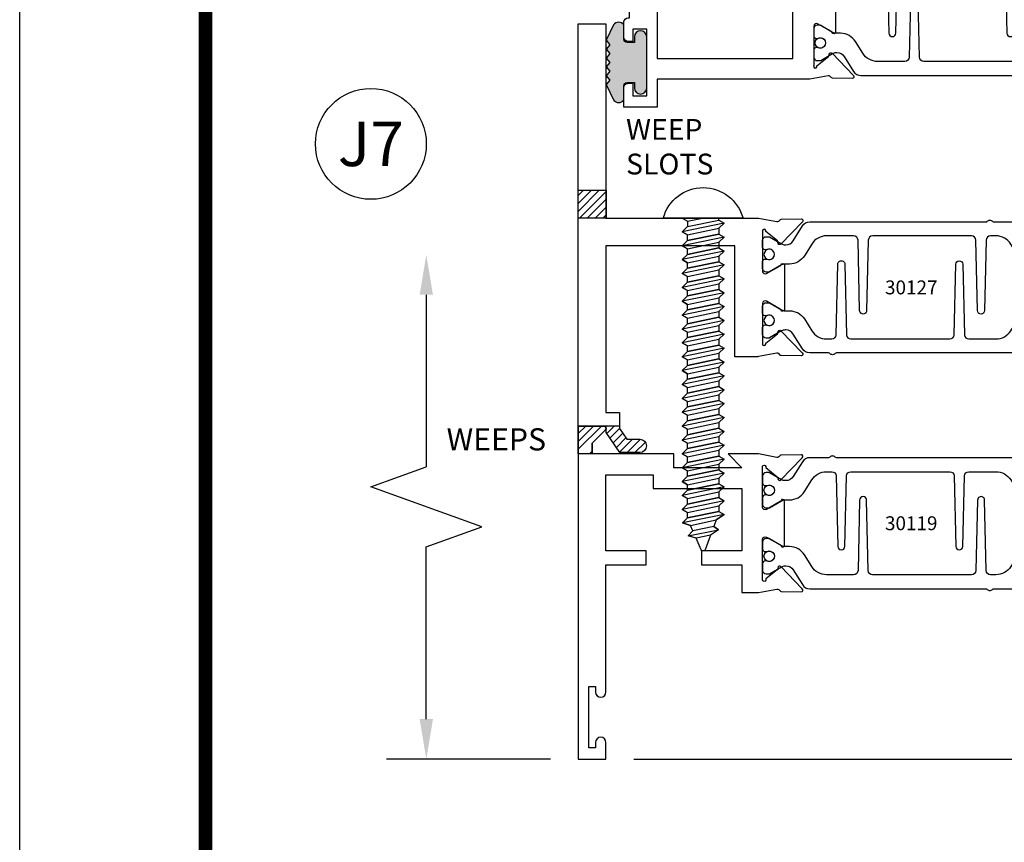
# Model space of a CAD drawing. Units: inches. Extents: x -37 to 186, y -91 to 4.
# Drawn here: x 71 to 76, y -60 to -56 of the extents above; entities that cross this region are included whole.
import ezdxf
from ezdxf.enums import TextEntityAlignment as Align

# ---------------------------------------------------------------- set-up
doc = ezdxf.new("R2010")
doc.units = ezdxf.units.IN
doc.header["$LTSCALE"] = 0.5
doc.header["$MEASUREMENT"] = 0
for name, color, linetype in [('Dimensions', 3, 'Continuous'), ('FASTENERS', 13, 'Continuous'), ('OBJECTS', 6, 'Continuous'), ('Text', 4, 'Continuous'), ('VINYL', 6, 'Continuous'), ('WEEPS', 2, 'Continuous')]:
    doc.layers.add(name, color=color, linetype=linetype)
doc.styles.add('Arial', font='arial.ttf')
doc.styles.add('Simplex', font='simplex.shx')
doc.styles.get("Standard").update_dxf_attribs({"font": 'arial.ttf'})
doc.dimstyles.new('Standard$0', dxfattribs={"dimtxt": 0.125, "dimasz": 0.125, "dimexe": 0.125, "dimexo": 0.125, "dimgap": 0.0625, "dimtad": 1, "dimdec": 5, "dimzin": 0, "dimdsep": 46, "dimlunit": 5, "dimtxsty": 'Simplex', "dimcen": 0, "dimadec": 1, "dimazin": 2, "dimtfac": 1, "dimtdec": 5, "dimtofl": 0, "dimtmove": 0, "dimatfit": 3, "dimfxl": 1, "dimfrac": 2, "dimtolj": 1, "dimtzin": 0, "dimlwd": -1, "dimlwe": -1, "dimarcsym": 0})

# ---------------------------------------------------------------- blocks, each defined once
blk = doc.blocks.new('sheet')
at = {"linetype": 'Continuous', "const_width": 0.030931217826614}
blk.add_lwpolyline([(0.4188086893723551, 10.52255285487147), (0.4188086893723551, -0.0309312178266055)], dxfattribs=at)
at = {"layer": 'Defpoints'}
blk.add_lwpolyline([(0, 0), (0, 10.49162163704486), (7.859375, 10.49162163704486), (7.859375, 0)], close=True, dxfattribs=at)
blk = doc.blocks.new('DIM')
at = {"color": 0, "linetype": 'ByBlock'}
for p, q in [((-0.125, 0), (-0.8644460117492015, 0)), ((-0.684446011749202, -0.1799999999999997), (-0.684446011749202, -0.9559300415495144)), ((-0.684446011749202, -2.091860083099028), (-0.684446011749202, -1.315930041549513))]:
    blk.add_line(p, q, dxfattribs=at)
for p, q in [((-0.684446011749202, -0.9559300415495144), (-0.434446011749202, -1.04593004154951)), ((-0.434446011749202, -1.04593004154951), (-0.9344460117492019, -1.225930041549517)), ((-0.9344460117492019, -1.225930041549517), (-0.684446011749202, -1.315930041549513))]:
    blk.add_line(p, q)
for points in [[(-0.7144460117492013, -0.1799999999999997), (-0.6544460117492026, -0.1799999999999997), (-0.684446011749202, 0)], [(-0.7144460117492013, -2.091860083099028), (-0.6544460117492026, -2.091860083099028), (-0.684446011749202, -2.271860083099028)]]:
    blk.add_solid(points, dxfattribs=at)
at = {"layer": 'Defpoints', "color": 0, "linetype": 'ByBlock'}
blk.add_point((-0.684446011749202, -2.271860083099028), dxfattribs=at)
blk = doc.blocks.new('*D292')
at = {"layer": 'Defpoints', "color": 0, "transparency": 16777216}
for p in [(76.89007297240529, -55.67186469777467), (73.78478176126607, -59.6093646975246), (77.63977235201428, -59.6093646975246)]:
    blk.add_point(p, dxfattribs=at)
at = {"layer": 'Dimensions', "color": 0, "transparency": 16777216}
for p, q in [((77.01507297240529, -55.67186469777467), (77.76477235201428, -55.67186469777467)), ((77.63977235201428, -55.79686469777467), (77.63977235201428, -59.4843646975246)), ((73.90978176126607, -59.6093646975246), (77.76477235201428, -59.6093646975246))]:
    blk.add_line(p, q, dxfattribs=at)
for points in [[(77.61893901868095, -55.79686469777467), (77.6606056853476, -55.79686469777467), (77.63977235201428, -55.67186469777467)], [(77.61893901868095, -59.4843646975246), (77.6606056853476, -59.4843646975246), (77.63977235201428, -59.6093646975246)]]:
    blk.add_solid(points, dxfattribs=at)
at = {"layer": 'Dimensions', "color": 0, "transparency": 16777216, "insert": (77.5125980682489, -57.64061469764964), "char_height": 0.125, "attachment_point": 5, "rotation": 90, "style": 'Arial'}
blk.add_mtext('\\A1;3 15/16" GLASS', dxfattribs=at)
blk = doc.blocks.new('*D303')
at = {"layer": 'Defpoints', "color": 0, "transparency": 16777216}
for p in [(76.88997633570841, -57.4218646975246), (77.20181430058463, -57.4218646975246), (73.78478176126607, -59.6093646975246)]:
    blk.add_point(p, dxfattribs=at)
at = {"layer": 'Dimensions', "color": 0, "transparency": 16777216}
for p, q in [((77.01497633570841, -57.4218646975246), (77.32681430058462, -57.4218646975246)), ((77.20181430058463, -59.4843646975246), (77.20181430058463, -57.5468646975246)), ((73.90978176126607, -59.6093646975246), (77.32681430058462, -59.6093646975246))]:
    blk.add_line(p, q, dxfattribs=at)
for points in [[(77.1809809672513, -57.5468646975246), (77.22264763391796, -57.5468646975246), (77.20181430058463, -57.4218646975246)], [(77.1809809672513, -59.4843646975246), (77.22264763391796, -59.4843646975246), (77.20181430058463, -59.6093646975246)]]:
    blk.add_solid(points, dxfattribs=at)
at = {"layer": 'Dimensions', "color": 0, "transparency": 16777216, "insert": (77.07464001681926, -58.51561469752461), "char_height": 0.125, "attachment_point": 5, "rotation": 90, "style": 'Arial'}
blk.add_mtext('\\A1;2 3/16"', dxfattribs=at)
blk = doc.blocks.new('IB-2807')
at = {"color": 13, "ltscale": 0.5}
blk.add_lwpolyline([(-0.2916564662711636, -0.0822166580907471, -0.4073799803307416), (-0.2719768496507555, -0.0629919999999977), (0.1736830829841409, -0.0629920000000048, -0.4073799803307086), (0.1933626996045632, -0.0822166580907542), (0.2007870000001048, -0.3996055000000069, 1.000000000000142), (0.2322830000000948, -0.3996055000000034), (0.2397073003956365, -0.0822166580907506, -0.4073799803307409), (0.2593869170160588, -0.0629920000000013), (0.3814491121870418, -0.0629920000000048, -0.2586175843558855), (0.4482244192783967, -0.1000061571342847), (0.4812940614538377, -0.1529286473706719, 0.2586175843559083), (0.5480693685451996, -0.1899428045049518), (0.5683500338383994, -0.1899428045049518, -0.131652055654937), (0.5840979864426572, -0.1941624410234706), (0.6380389491216861, -0.2253051453753194, 0.1316520556549324), (0.641975937272747, -0.2263600545049513), (0.6535419999999306, -0.2263600545049513, 0.4142135623730951), (0.6692899999999327, -0.210612054504951), (0.6692899999999327, -0.1791158182849486, 0.4142135623730951), (0.657478999999924, -0.1673048182849506), (0.6511986081195147, -0.1673048182849488, -1.696129800293399), (0.6511980673190437, -0.1259661923009467), (0.657478999999924, -0.1259661923009485, 0.4142135623730951), (0.6692899999999327, -0.1141551923009487), (0.6692899999999327, -0.0826595545049536, 0.4142135623730951), (0.6535419999999306, -0.0669115545049515), (0.6419756074417791, -0.0669115545049515, 0.1316530737711172), (0.6380385919933645, -0.0679664793947197), (0.5840982644672011, -0.099109104945871, -0.1316530737712209), (0.5683502026735426, -0.103328804504951), (0.5649722946239564, -0.103328804504951, -0.258617584355875), (0.5315846410782826, -0.0848217259378146), (0.4901466503536654, -0.0185070785671364, 0.2586175843558927), (0.4567589968079915, 0), (-0.3367232145247385, 0, -0.2134217652834673), (-0.3425921476096931, 0.0026246666666658, 0.4472135955000521), (-0.3660678799494832, 0.0026246666666658, -0.2134217652834543), (-0.3719368130344236, 0), (-0.4567589968079915, 0, 0.2586175843559007), (-0.4901466503536654, -0.01850707856714), (-0.5315846410782826, -0.0848217259378146, -0.2586175843558749), (-0.5649722946239564, -0.103328804504951), (-0.5683501043609099, -0.103328804504951, -0.1316524644635349), (-0.5840981008084896, -0.0991091426735373), (-0.6380388084508227, -0.0679664699628013, 0.1316524644635058), (-0.6419758075627158, -0.0669115545049479), (-0.6535420275590696, -0.0669115545049479, 0.4142135623730951), (-0.6692900275590717, -0.0826595545049465), (-0.6692900275590717, -0.1141551923009452, 0.4142135623731505), (-0.6574790275590701, -0.1259661923009467), (-0.6511981233421978, -0.1259661923009467, -1.696130134016091), (-0.6511986143318964, -0.1673048143479487), (-0.6574790275590701, -0.167304814347947, 0.4142135623730951), (-0.6692900275590717, -0.1791158143479468), (-0.6692900275590717, -0.2106120230089488, 0.4142135623730951), (-0.6535420275590696, -0.2263600230089473), (-0.6419758086373549, -0.2263600230089455, 0.1316525292357516), (-0.638038807788817, -0.2253051065484382), (-0.5840981951074227, -0.1941624703469884, -0.1316525292358009), (-0.5683501917132432, -0.1899428045049518), (-0.5480693685451996, -0.1899428045049518, 0.2586175843558967), (-0.4812940614538377, -0.1529286473706719), (-0.4482244192783896, -0.1000061571342741, -0.2586175843559042), (-0.3814491121870276, -0.0629919999999977), (-0.3576806836826591, -0.0629919999999977, -0.4073799803307418), (-0.338001067062244, -0.0822166580907471), (-0.3305767666667094, -0.3996055000000069, 1.000000000000142), (-0.2990807666667052, -0.3996055000000034)], format="xyb", close=True, dxfattribs=at)
for centre in [(-0.6397625275590713, -0.1466356391509436), (0.6397624999999323, -0.1466356548989385)]:
    blk.add_circle(centre, 0.0236219999999998, dxfattribs=at)
blk = doc.blocks.new('T30119')
for points in [[(2.169581683684249, 1.134843077191519, -0.5773502691897564), (2.151865183684243, 1.124614451147422), (2.090019983939768, 1.160320793867981, -0.1826758136818114), (2.086493833812014, 1.164629645603241, 0.849635366392467), (2.07115668368425, 1.162119413309113), (2.071159999999991, 0.962880590331423, 0.849635366392477), (2.086497150127755, 0.9603703580372879, -0.182675813681714), (2.090023300255523, 0.9646792097725622), (2.151868500000006, 1.000385552493121, -0.5773502691895464), (2.169584999999997, 0.9901569264490176), (2.169581683684256, 0.8124511096884319, -1.526198365857429), (2.154997212257164, 0.8113173515236127), (2.103100445410966, 0.8531927214979546, -0.2679491924311117), (2.100265821281212, 0.860538810937669, 0.7332303362622317), (2.086812975671342, 0.8672168532920635), (1.990491078600754, 0.7671234945395327, 0.6681786379192202), (1.996315876886853, 0.7537910758091897), (2.08538377778926, 0.7555013104543349, 0.1989123673796302), (2.090906246446607, 0.7579140209025255), (2.096784261302012, 0.7640221880749749, -0.2914734195860816), (2.105008421982304, 0.7660118261965679), (2.187545004178346, 0.7505314016652563, 0.0463850112291543), (2.193259754000308, 0.750000117429167), (2.263334999999997, 0.750002052047023), (2.26333499999999, 0.8749999875207876), (2.444167502328518, 0.8749999884627044), (2.444167502328518, 0.9374999884626404), (2.263334999999997, 0.9374999875207379), (2.263334995342148, 1.281247939323726), (2.875000004657039, 1.281247951797723), (2.875000004657039, 0.9375), (2.694167502328518, 0.9375000009419167), (2.694167502328518, 0.8749999793005542), (2.875000004657046, 0.8749999783586375), (2.875000004657053, 0.7499999496232022), (3.000000004657849, 0.7499999496232164), (3.000000004657849, 2.250000000000056), (2.874750004656078, 2.250000000000056), (2.874750004656078, 1.374997951593499), (2.193259754000308, 1.374999886211369, 0.0463850112291543), (2.187545004178346, 1.37446860197528), (2.105008421982304, 1.358988177443968, -0.2914734195860816), (2.096784261302012, 1.360977815565561), (2.090906246446607, 1.367085982738011, 0.1989123673796302), (2.08538377778926, 1.369498693186201), (1.996315876886853, 1.371208927831347, 0.6681786379192202), (1.990491078600754, 1.357876509101004), (2.086812975671342, 1.257783150348473, 0.7332303362622317), (2.100265821281212, 1.264461192702867, -0.2679491924311117), (2.103100445410966, 1.271807282142582), (2.154997212257164, 1.313682652116924, -1.526198365857429), (2.169581683684256, 1.312548893952104)], [(0.1225710678118048, 1.482928932188144, 0.6681786379191457), (0.1154999999998836, 1.5), (0, 1.5), (0, 0), (0.1250000000007958, 0), (0.1250000000007958, 0.0752628544394156, 0.9999999999999998), (0.0780000000003156, 0.0752628544394156), (0.0780000000003156, 0.0512628544394147), (0.0469882186088171, 0.0512628544394147), (0.0469882186088171, 0.3262628544394204), (0.0780000000003156, 0.3262628544394204), (0.0780000000003156, 0.302262854439391, 0.9999999999999998), (0.1250000000007958, 0.302262854439391), (0.1250000000007674, 0.8750000000000568), (0.3058174991140135, 0.8750000086641875), (0.3058175008867465, 0.937500002715069), (0.1250000000007674, 0.9375), (0.1250000064255801, 1.281247951593513), (0.1250000000007674, 1.281247951593513), (0.337314995504471, 1.281247946904471), (0.337314995504471, 1.21874795174348), (0.7366350000933722, 1.218747951593513), (0.7366349999999926, 0.9375000178598043), (0.5558174991140135, 0.937500026523935), (0.5558174991140135, 0.8750000027109336), (0.7366349999999926, 0.874999994046803), (0.7366349999999926, 0.7500020519554625), (0.8067069296839406, 0.750000117429167, 0.0463850112291544), (0.8124216795059027, 0.7505314016652563), (0.8949582617019444, 0.7660118261965608, -0.2914734195860816), (0.9031824223822368, 0.7640221880749749), (0.9090604372376418, 0.7579140209025326, 0.19891236737963), (0.9145829058949885, 0.7555013104543349), (1.003650806797395, 0.7537910758091897, 0.66817863791922), (1.009475605083494, 0.7671234945395327), (0.9131537080129064, 0.8672168532920635, 0.7332303362626754), (0.8997008624030371, 0.860538810937669, -0.267949192431068), (0.896866238273283, 0.8531927214979617), (0.8449694714270847, 0.8113173515236127, -1.526198365858054), (0.8303849999999926, 0.812451109688439), (0.8303816836842514, 0.9901569264490176, -0.577350269189446), (0.8480981836842431, 1.000385552493114), (0.9099433834287253, 0.9646792097725693, -0.1826758136817326), (0.9134695335564799, 0.9603703580372808, 0.8496353663924768), (0.9288066836842432, 0.962880590331423), (0.9288099999999985, 1.162119413309113, 0.849635366392467), (0.9134728498722353, 1.164629645603241, -0.1826758136817929), (0.9099466997444665, 1.160320793867981), (0.8481014999999985, 1.124614451147422, -0.5773502691897564), (0.8303849999999926, 1.134843077191519), (0.8303849999999926, 1.312548893952097, -1.526198365859409), (0.8449694714270847, 1.313682652116924), (0.896866238273283, 1.271807282142574, -0.267949192431068), (0.8997008624030371, 1.264461192702867, 0.7332303362626754), (0.9131537080129064, 1.257783150348473), (1.009475605083494, 1.357876509101004, 0.66817863791922), (1.003650806797395, 1.371208927831347), (0.9145829058949885, 1.369498693186201, 0.1989123673796301), (0.9090604372376418, 1.367085982738004), (0.9031824223822368, 1.360977815565561, -0.2914734195860816), (0.8949582617019444, 1.358988177443976), (0.8124216795059027, 1.37446860197528, 0.0463850112291543), (0.8067069296839406, 1.374999886211369), (0.6746354849220353, 1.374999511286304), (0.7366350001245081, 1.312499999993477), (0.4310350001247088, 1.312499999993477), (0.4310350001247088, 1.375000044126707), (0.0625, 1.37500004413323), (0.0625, 1.422857864376283)]]:
    blk.add_lwpolyline(points, format="xyb", close=True)
blk.add_blockref('IB-2807', (1.499990027559057, 1.357733824280316))
at = {"rotation": 180}
blk.add_blockref('IB-2807', (1.499990027559057, 0.7672661793602203), dxfattribs=at)
blk = doc.blocks.new('10prhabs12')
at = {"layer": 'FASTENERS'}
for p, q in [((-0.0705000000000027, -0.0137812647789879), (-0.0032474278785433, 1.8e-15)), ((0.0704999999999991, -0.0097028388138245), (0.0704999999999991, 1.8e-15)), ((-0.0944999999999983, -1.24e-14), (-0.0705000000000027, -0.0137812647789879)), ((-0.0945, -1.07e-14), (-0.0705000000000027, -0.0137812647789879)), ((-0.0705000000000027, -0.0385962814367762), (0.0704999999999991, -0.0097028388138245)), ((-0.0705000000000027, -0.0137812647789879), (-0.0705000000000027, -0.0385962814367762))]:
    blk.add_line(p, q, dxfattribs=at)
blk.add_lwpolyline([(0.1795000000000009, 9e-16), (-0.1795000000000009, 0, -0.7632311977715878)], format="xyb", close=True, dxfattribs=at)
for points in [[(0.0945, -0.0237704918032886), (-0.0945, -0.0625000000000107), (-0.0705000000000027, -0.0385962814367762), (0.0704999999999991, -0.0097028388138245), (0.0945, -0.0237704918032886), (0.0704999999999991, -0.046245654856655), (0.0704999999999991, -0.0722028388138263), (-0.0705000000000027, -0.101096281436778), (-0.0705000000000027, -0.0762812647789879), (-0.0945, -0.0625000000000107), (-0.0705000000000027, -0.0762812647789861), (0.0704999999999991, -0.0462456548566568)], [(0.0945, -0.0862704918032904), (-0.0945000000000018, -0.1250000000000124), (-0.0705000000000027, -0.101096281436778), (0.0704999999999991, -0.0722028388138263), (0.0945, -0.0862704918032904), (0.0704999999999991, -0.1087456548566568), (0.0704999999999991, -0.1347028388138263), (-0.0705000000000027, -0.163596281436778), (-0.0705000000000027, -0.1387812647789879), (-0.0945000000000018, -0.1250000000000124), (-0.0705000000000027, -0.1387812647789879), (0.0704999999999991, -0.1087456548566568)], [(0.0945, -0.1487704918032904), (-0.0945, -0.1875000000000124), (-0.0705000000000027, -0.163596281436778), (0.0704999999999991, -0.1347028388138263), (0.0945, -0.1487704918032904), (0.0704999999999991, -0.1712456548566568), (0.0704999999999991, -0.197202838813828), (-0.0705000000000027, -0.2260962814367797), (-0.0705000000000027, -0.2012812647789897), (-0.0945, -0.1875000000000124), (-0.0705000000000027, -0.2012812647789879), (0.0704999999999991, -0.1712456548566585)], [(0.0945, -0.2112704918032922), (-0.0945000000000018, -0.2500000000000142), (-0.0705000000000027, -0.2260962814367797), (0.0704999999999991, -0.197202838813828), (0.0945, -0.2112704918032922), (0.0704999999999991, -0.2337456548566585), (0.0704999999999991, -0.259702838813828), (-0.0705000000000027, -0.2885962814367797), (-0.0705000000000027, -0.2637812647789897), (-0.0945000000000018, -0.2500000000000142), (-0.0705000000000027, -0.2637812647789897), (0.0704999999999991, -0.2337456548566585)], [(0.0945, -0.2737704918032922), (-0.0945, -0.3125000000000142), (-0.0705000000000027, -0.2885962814367797), (0.0704999999999991, -0.259702838813828), (0.0945, -0.2737704918032922), (0.0704999999999991, -0.2962456548566585), (0.0704999999999991, -0.3222028388138298), (-0.0705000000000027, -0.3510962814367815), (-0.0705000000000027, -0.3262812647789914), (-0.0945, -0.3125000000000142), (-0.0705000000000027, -0.3262812647789897), (0.0704999999999991, -0.2962456548566603)], [(0.0945, -0.3362704918032939), (-0.0945000000000018, -0.375000000000016), (-0.0705000000000027, -0.3510962814367815), (0.0704999999999991, -0.3222028388138298), (0.0945, -0.3362704918032939), (0.0704999999999991, -0.3587456548566603), (0.0704999999999991, -0.3847028388138298), (-0.0705000000000027, -0.4135962814367815), (-0.0705000000000027, -0.3887812647789914), (-0.0945000000000018, -0.375000000000016), (-0.0705000000000027, -0.3887812647789914), (0.0704999999999991, -0.3587456548566603)], [(0.0945000000000036, -0.3987704918032921), (-0.0944999999999965, -0.4375000000000142), (-0.0704999999999991, -0.4135962814367798), (0.0705000000000027, -0.384702838813828), (0.0945000000000036, -0.3987704918032921), (0.0705000000000027, -0.4212456548566586), (0.0705000000000027, -0.4472028388138281), (-0.0704999999999991, -0.4760962814367798), (-0.0704999999999991, -0.4512812647789897), (-0.0944999999999965, -0.4375000000000142), (-0.0704999999999991, -0.4512812647789897), (0.0705000000000027, -0.4212456548566586)], [(0.0945000000000036, -0.4612704918032922), (-0.0944999999999983, -0.5000000000000142), (-0.0704999999999991, -0.4760962814367798), (0.0705000000000027, -0.4472028388138281), (0.0945000000000036, -0.4612704918032922), (0.0705000000000027, -0.4837456548566586), (0.0705000000000027, -0.5097028388138299), (-0.0704999999999991, -0.5385962814367815), (-0.0704999999999991, -0.5137812647789916), (-0.0944999999999983, -0.5000000000000142), (-0.0704999999999991, -0.5137812647789897), (0.0705000000000027, -0.4837456548566604)], [(0.0945000000000036, -0.523770491803294), (-0.0944999999999965, -0.562500000000016), (-0.0704999999999991, -0.5385962814367815), (0.0705000000000027, -0.5097028388138299), (0.0945000000000036, -0.523770491803294), (0.0705000000000027, -0.5462456548566604), (0.0705000000000027, -0.5722028388138299), (-0.0704999999999991, -0.6010962814367815), (-0.0704999999999991, -0.5762812647789916), (-0.0944999999999965, -0.562500000000016), (-0.0704999999999991, -0.5762812647789916), (0.0705000000000027, -0.5462456548566604)], [(0.0945000000000036, -0.586270491803294), (-0.0944999999999983, -0.625000000000016), (-0.0704999999999991, -0.6010962814367815), (0.0705000000000027, -0.5722028388138299), (0.0945000000000036, -0.586270491803294), (0.0705000000000027, -0.6087456548566604), (0.0705000000000027, -0.6347028388138316), (-0.0704999999999991, -0.6635962814367833), (-0.0704999999999991, -0.6387812647789933), (-0.0944999999999983, -0.625000000000016), (-0.0704999999999991, -0.6387812647789916), (0.0705000000000027, -0.6087456548566621)], [(0.0945000000000072, -0.6487704918032922), (-0.0944999999999929, -0.6875000000000142), (-0.0704999999999956, -0.6635962814367798), (0.0705000000000062, -0.634702838813828), (0.0945000000000072, -0.6487704918032922), (0.0705000000000062, -0.6712456548566585), (0.0705000000000062, -0.6972028388138299), (-0.0704999999999956, -0.7260962814367815), (-0.0704999999999956, -0.7012812647789916), (-0.0944999999999929, -0.6875000000000142), (-0.0704999999999956, -0.7012812647789897), (0.0705000000000062, -0.6712456548566604)], [(0.0945000000000072, -0.711270491803294), (-0.0944999999999947, -0.750000000000016), (-0.0704999999999956, -0.7260962814367815), (0.0705000000000062, -0.6972028388138299), (0.0945000000000072, -0.711270491803294), (0.0705000000000062, -0.7337456548566604), (0.0705000000000062, -0.7597028388138316), (-0.0704999999999956, -0.7885962814367833), (-0.0704999999999956, -0.7637812647789933), (-0.0944999999999947, -0.750000000000016), (-0.0704999999999956, -0.7637812647789916), (0.0705000000000062, -0.7337456548566621)], [(0.0945000000000072, -0.7737704918032958), (-0.0944999999999929, -0.8125000000000177), (-0.0704999999999956, -0.7885962814367833), (0.0705000000000062, -0.7597028388138316), (0.0945000000000072, -0.7737704918032958), (0.0705000000000062, -0.7962456548566621), (0.0705000000000062, -0.8222028388138333), (-0.0704999999999956, -0.851096281436785), (-0.0704999999999956, -0.8262812647789949), (-0.0944999999999929, -0.8125000000000177), (-0.0704999999999956, -0.8262812647789932), (0.0705000000000062, -0.7962456548566639)], [(0.0945000000000072, -0.8362704918032974), (-0.0944999999999947, -0.8750000000000195), (-0.0704999999999956, -0.851096281436785), (0.0705000000000062, -0.8222028388138333), (0.0945000000000072, -0.8362704918032974), (0.0705000000000062, -0.8587456548566638), (0.0705000000000062, -0.8847028388138333), (-0.0704999999999956, -0.913596281436785), (-0.0704999999999956, -0.8887812647789949), (-0.0944999999999947, -0.8750000000000195), (-0.0704999999999956, -0.8887812647789949), (0.0705000000000062, -0.8587456548566638)], [(0.0945000000000072, -0.8987704918032974), (-0.0944999999999929, -0.9375000000000195), (-0.0704999999999956, -0.913596281436785), (0.0705000000000062, -0.8847028388138333), (0.0945000000000072, -0.8987704918032974), (0.0705000000000062, -0.9212456548566638), (0.0705000000000062, -0.947202838813835), (-0.0704999999999956, -0.9760962814367868), (-0.0704999999999956, -0.9512812647789967), (-0.0944999999999929, -0.9375000000000195), (-0.0704999999999956, -0.9512812647789949), (0.0705000000000062, -0.9212456548566657)], [(0.0945000000000072, -0.9612704918032992), (-0.0944999999999947, -1.000000000000021), (-0.0704999999999956, -0.9760962814367868), (0.0705000000000062, -0.947202838813835), (0.0945000000000072, -0.9612704918032992), (0.0705000000000062, -0.9837456548566657), (0.0705000000000062, -1.009702838813835), (-0.0704999999999956, -1.038596281436786), (-0.0704999999999956, -1.013781264778996), (-0.0944999999999947, -1.000000000000021), (-0.0704999999999956, -1.013781264778996), (0.0705000000000062, -0.9837456548566657)], [(0.0945000000000107, -1.023770491803297), (-0.0944999999999894, -1.062500000000019), (-0.070499999999992, -1.038596281436785), (0.0705000000000098, -1.009702838813833), (0.0945000000000107, -1.023770491803297), (0.0705000000000098, -1.046245654856663), (0.0705000000000098, -1.072202838813833), (-0.070499999999992, -1.101096281436785), (-0.070499999999992, -1.076281264778994), (-0.0944999999999894, -1.062500000000019), (-0.070499999999992, -1.076281264778994), (0.0705000000000098, -1.046245654856663)], [(0.0945000000000107, -1.086270491803297), (-0.0944999999999912, -1.125000000000019), (-0.070499999999992, -1.101096281436785), (0.0705000000000098, -1.072202838813833), (0.0945000000000107, -1.086270491803297), (0.0705000000000098, -1.108745654856663), (0.0705000000000098, -1.134702838813835), (-0.070499999999992, -1.163596281436786), (-0.070499999999992, -1.138781264778996), (-0.0944999999999912, -1.125000000000019), (-0.070499999999992, -1.138781264778994), (0.0705000000000098, -1.108745654856665)], [(0.0945000000000107, -1.148770491803299), (-0.0944999999999894, -1.187500000000021), (-0.070499999999992, -1.163596281436786), (0.0705000000000098, -1.134702838813835), (0.0945000000000107, -1.148770491803299), (0.0705000000000098, -1.171245654856665), (0.0705000000000098, -1.197202838813835), (-0.070499999999992, -1.226096281436786), (-0.070499999999992, -1.201281264778996), (-0.0944999999999894, -1.187500000000021), (-0.070499999999992, -1.201281264778996), (0.0705000000000098, -1.171245654856665)], [(0.0945000000000107, -1.211270491803299), (-0.0944999999999912, -1.250000000000021), (-0.070499999999992, -1.226096281436786), (0.0705000000000098, -1.197202838813835), (0.0945000000000107, -1.211270491803299), (0.0705000000000098, -1.233745654856665), (0.0705000000000098, -1.259702838813836), (-0.070499999999992, -1.288596281436788), (-0.070499999999992, -1.263781264778998), (-0.0944999999999912, -1.250000000000021), (-0.070499999999992, -1.263781264778996), (0.0705000000000098, -1.233745654856667)], [(0.0945000000000072, -1.273770491803301), (-0.0944999999999929, -1.312500000000023), (-0.0704999999999938, -1.288596281436788), (0.0705000000000062, -1.259702838813836), (0.0945000000000072, -1.273770491803301), (0.0705000000000062, -1.296245654856667), (0.0705000000000062, -1.322202838813836), (-0.0704999999999938, -1.351096281436788), (-0.0704999999999938, -1.326281264778998), (-0.0944999999999929, -1.312500000000023), (-0.0704999999999938, -1.326281264778998), (0.0705000000000062, -1.296245654856667)]]:
    blk.add_lwpolyline(points, dxfattribs=at)
blk.add_lwpolyline([(0.0338062615535328, -1.428538561395929), (-0.0321046970485206, -1.442578815595775), (-0.0671070213272049, -1.431865397362259), (-0.0466367013272091, -1.40940690006317), (-0.0574254348208392, -1.384779673887678), (-0.0925102121561956, -1.373878041710772), (-0.070499999999992, -1.351096281436788), (0.070500000000008, -1.322202838813836), (0.0939971478438047, -1.335659320399298), (0.0592924441847025, -1.359916605201348), (0.0939971478438047, -1.335659320399298), (-0.0925102121561956, -1.373878041710772), (-0.0574254348208392, -1.384779673887677), (0.0592924441847007, -1.35991660520135), (0.0481236370148341, -1.389988797943897), (-0.0466367013272091, -1.409406900063168), (-0.0671070213272049, -1.431865397362259), (0.0685939570148193, -1.404057819833156), (0.0481236370148306, -1.389988797943907), (0.0685939570148193, -1.404057819833156), (0.0338062615535328, -1.428538561395929), (0.0091009419055563, -1.495058031462946, -0.3135008619572506), (0.0019936917833352, -1.499999999999998), (-0.0019936917833174, -1.499999999999994, -0.2978405439344447), (-0.0089381463907205, -1.495460637460438), (-0.0321046970485206, -1.442578815595775)], format="xyb", dxfattribs=at)
blk = doc.blocks.new('T30127')
for points in [[(2.169581681355317, -0.0526569228085236, -0.5773502691897564), (2.151865181355312, -0.0628855488526199), (2.090019981610844, -0.0271792061320611, -0.1826758136817291), (2.086493831483075, -0.022870354396801, 0.8496353663926509), (2.071156681355311, -0.0253805866909289), (2.071159997671067, -0.2246194096686196, 0.8496353663922827), (2.08649714779883, -0.2271296419627617, -0.1826758136816166), (2.090023297926585, -0.2228207902274732), (2.151868497671067, -0.1871144475069286, -0.5773502691891819), (2.169584997671073, -0.1973430735510249), (2.169610030090893, -0.3750488903116178, -1.526198365857429), (2.155025558663801, -0.3761826484764441), (2.103128791817603, -0.3343072785020951, -0.2679491924311117), (2.100294167687856, -0.3269611890623878, 0.7332303362622317), (2.08684132207798, -0.3202831467079932), (1.990519425007398, -0.4203765054605242, 0.6681786379192202), (1.996344223293498, -0.4337089241908672), (2.085412124195904, -0.4319986895457078, 0.1989123673796302), (2.090934592853251, -0.4295859790975243), (2.096812607708649, -0.4234778119250678, -0.2914734195860816), (2.105036768388949, -0.421488173803482), (2.187573350584983, -0.4369685983347864, 0.0463850112291543), (2.193288100406945, -0.4374998825708758), (2.294581681354834, -0.4374970860859407), (2.294581596432912, 0.0624988245344156), (2.875238807851111, 0.0624988245344156), (2.874999999999992, -0.6890752566766452), (2.814470000000078, -0.6890752566766736), (2.814470000000078, -0.7604088611232669), (2.780944260841032, -0.8090752566767208), (2.722470000000079, -0.8090752566767208, 0.9999999999996441), (2.722470000000079, -0.8690752566766946), (2.812470000000068, -0.8690752566766803), (2.812470000000068, -0.8690752566766803), (2.812470000000068, -0.8690752566766803), (2.874470000000066, -0.7790752566766628), (2.874470000000066, -0.7490752566766758), (2.999999999999992, -0.7499999999999858), (2.999999999999992, 1.062500000000014), (2.875278528624896, 1.062509761550799), (2.875278528624896, 0.187497949908618), (2.193194774962201, 0.1874998862113131, 0.0463850112291543), (2.187480025140239, 0.1869686019752237), (2.104943442944197, 0.1714881774439192, -0.2914734195860816), (2.096719282263912, 0.1734778155655192), (2.090841267408507, 0.1795859827379616, 0.1989123673796302), (2.08531879875116, 0.1819986931861592), (1.996250897848753, 0.1837089278313044, 0.6681786379192202), (1.990426099562654, 0.1703765091009473), (2.086747996633242, 0.0702831503484163, 0.7332303362622317), (2.100200842243111, 0.0769611927028251, -0.2679491924311117), (2.103035466372865, 0.0843072821425324), (2.154932233219064, 0.1261826521168814, -1.526198365857429), (2.169516704646149, 0.1250488939520551)], [(0.3348521417575014, -6.719849495e-07), (0.705355239608501, -9.00908006e-07), (0.7053549977660581, -0.4374970835094416), (0.8067419041575618, -0.4374998825708758, 0.0463850112291543), (0.8124566539795239, -0.4369685983347864), (0.8949932361755585, -0.421488173803482, -0.2914734195860816), (0.9032173968558581, -0.4234778119250678), (0.9090954117112559, -0.4295859790975243, 0.1989123673796302), (0.9146178803686026, -0.4319986895457078), (1.003685781271009, -0.4337089241908672, 0.6681786379192202), (1.009510579557108, -0.4203765054605242), (0.9131886824865276, -0.3202831467079932, 0.7332303362622317), (0.8997358368766512, -0.3269611890623878, -0.2679491924311117), (0.8969012127469042, -0.3343072785020951), (0.845004445900706, -0.3761826484764441, -1.526198365857429), (0.8304199744736138, -0.3750488903116178), (0.8303516814486968, -0.1973430735617114, -0.5773502691895829), (0.8480681814486885, -0.1871144475176152), (0.9099133811931707, -0.222820790238174, -0.1826758136816165), (0.9134395313209253, -0.2271296419734483, 0.8496353663926713), (0.9287766814486886, -0.2246194096793062), (0.9287799977644439, -0.0253805867016155, 0.8496353663926509), (0.9134428476366807, -0.0228703544074875, -0.1826758136817293), (0.9099166975089119, -0.0271792061427476), (0.8480714977644439, -0.0628855488633065, -0.5773502691897564), (0.8303549977644379, -0.0526569228192102), (0.8304199744736138, 0.1250488939520551, -1.526198365857429), (0.845004445900706, 0.1261826521168814), (0.8969012127469042, 0.0843072821425324, -0.2679491924311117), (0.8997358368766512, 0.0769611927028251, 0.7332303362622317), (0.9131886824865276, 0.0702831503484163), (1.009510579557108, 0.1703765091009473, 0.6681786379192202), (1.003685781271009, 0.1837089278313044), (0.9146178803686026, 0.1819986931861592, 0.1989123673796302), (0.9090954117112559, 0.1795859827379616), (0.9032173968558581, 0.1734778155655192, -0.2914734195860816), (0.8949932361755585, 0.1714881774439192), (0.8124566539795239, 0.1869686019752237, 0.0463850112291543), (0.8067419041575618, 0.1874998862113131), (0.6746354849852594, 0.1874995111869566), (0.7366350000933651, 0.1249999999892566), (0.4310350000935728, 0.1249999999892566), (0.4310350000935728, 0.1875000441225012), (0.0625, 0.1875000441331735), (0.0625, 0.2353578643762262), (0.1225710678118048, 0.2954289321880878, 0.6681786379190549), (0.1154999999998836, 0.3124999999999432), (0, 0.3124999999999432), (0, 0), (0.2499993728984791, -6.271015707e-07), (0.1247499999990467, -0.125250000000932), (0.1247499999990396, -0.252499999999884, 0.4142135623730951), (0.1847499999990418, -0.3124999999998863), (0.3122499999990396, -0.3124999999998863), (0.3122499999990396, -0.252499999999884), (0.214749999999043, -0.252499999999884, -0.4142135623730951), (0.1847499999990418, -0.2224999999998829), (0.1847499999990489, -0.1501028137433309)]]:
    blk.add_lwpolyline(points, format="xyb", close=True)
blk.add_blockref('IB-2807', (1.499990025230133, 0.1702338242802739))
at = {"rotation": 180}
blk.add_blockref('IB-2807', (1.499990025230133, -0.4202338206398082), dxfattribs=at)
blk = doc.blocks.new('T30123')
for points in [[(1.125234470809338, 0.3589893562518114, 0.2914734195860816), (1.133458631489638, 0.3609789943733972), (1.139336646345036, 0.3670871615458537, -0.1989123673796302), (1.144859115002383, 0.3694998719940372), (1.233927015904789, 0.3712101066391824, -0.6681786379193442), (1.239751814190888, 0.3578776879088537), (1.143429917120307, 0.2577843291563227, -0.7332303362619133), (1.129977071510431, 0.2644623715107173, 0.2679491924313002), (1.127142447380684, 0.2718084609504245), (1.075245680534486, 0.3136838309247594, 1.526198365856423), (1.060661209107394, 0.3125500727599473), (1.060706213468925, 0.1348442683569146, 0.5773502691897564), (1.078422713468931, 0.1246156423128184), (1.140267913213413, 0.160321985033363, 0.1826758136816352), (1.143794063341168, 0.1646308367686515, -0.8496353663925473), (1.159131213468917, 0.1621206044745236), (1.159134529784687, -0.0371182185031671, -0.8496353663927751), (1.143797379656909, -0.0396284507972951, 0.1826758136816432), (1.140271229529155, -0.0353195990620634), (1.078426029784672, 0.0003867436585097, 0.5773502691898434), (1.060709529784666, -0.0098418823855866), (1.060661209107394, -0.1875477115037256, 1.526198365856424), (1.075245680534486, -0.1886814696685519), (1.127142447380684, -0.1468060996942029, 0.2679491924313002), (1.129977071510431, -0.1394600102544814, -0.7332303362619133), (1.143429917120307, -0.1327819679000868), (1.239751814190888, -0.2328753266526178, -0.6681786379193442), (1.233927015904789, -0.246207745382975), (1.144859115002383, -0.2444975107378298, -0.1989123673796302), (1.139336646345036, -0.2420848002896321), (1.133458631489638, -0.2359766331171897, 0.2914734195860815), (1.125234470809338, -0.2339869949955897), (1.042697888613304, -0.2494674195268942, -0.046385011229149), (1.036983138791342, -0.2499987037629978), (0.3552912111400062, -0.2499798838022968), (0.3552912111400062, -0.375), (0.2052912111400147, -0.375), (0.2052912111400147, -0.2879999999999825, -0.414213562373147), (0.2252912111400107, -0.2679999999999723), (0.2452912111400067, -0.2679999999999723), (0.2452912111400067, -0.3239999999999839), (0.308302992531047, -0.3239999999999839), (0.308302992531047, -0.0239999999999725), (0.2452912111400067, -0.0239999999999725), (0.2452912111400209, -0.0799999999999841), (0.2252912111400391, -0.0799999999999841, -0.4142135623730431), (0.2052912111400431, -0.0599999999999739), (0.2052912111400289, 0.0070000000000334, -0.414213562372939), (0.2252912111400249, 0.0270000000000437), (0.2302912111400133, 0.0270000000000437), (0.2302912111400062, 1.250001194555892), (0.3552912111400062, 1.250001194555892), (0.3552912111400062, 0.3749991298288222), (1.036983138791342, 0.3750010650192053, -0.046385011229149), (1.042697888613304, 0.3744697807831301)], [(3.107623506631334, 0.4829289319380337, -0.668178637919487), (3.114694574443227, 0.499999999749889), (3.23019457444311, 0.499999999749889), (3.230194574443139, -1.125000000000056), (3.080194574443147, -1.125000000000056), (3.080194574443147, -1.038000000000039, -0.414213562372939), (3.100194574443143, -1.018000000000029), (3.120194574443139, -1.018000000000029), (3.120194574443139, -1.074000000000054), (3.18320635583418, -1.074000000000054), (3.18320635583418, -0.7740000000000437), (3.120194574443139, -0.7740000000000437), (3.120194574443154, -0.8300000000000409), (3.100194574443172, -0.8300000000000409, -0.4142135623728351), (3.080194574443176, -0.8100000000000449), (3.080194574443162, -0.7430000000000235, -0.414213562373147), (3.100194574443158, -0.7230000000000132), (3.10519457444311, -0.7230000000000132), (3.10519457444311, -0.2499798846306476), (2.423532651356325, -0.2499987037629978, -0.0463850112291493), (2.417817901534363, -0.2494674195268942), (2.335281319338328, -0.2339869949955897, 0.2914734195860816), (2.327057158658028, -0.2359766331171897), (2.321179143802631, -0.2420848002896321, -0.19891236737963), (2.315656675145284, -0.2444975107378298), (2.226588774242877, -0.246207745382975, -0.6681786379193438), (2.220763975956778, -0.2328753266526178), (2.317085873027359, -0.1327819679000868, -0.7332303362620606), (2.330538718637235, -0.1394600102544814, 0.2679491924311875), (2.333373342766982, -0.1468060996942029), (2.38527010961318, -0.1886814696685519, 1.526198365856423), (2.399854581040273, -0.1875477115037256), (2.39977625579845, -0.0098430771915332, 0.5773502691897566), (2.382059755798444, 0.000385548852563), (2.320214556053961, -0.0353207938679816, 0.18267581368183), (2.316688405926207, -0.0396296456032417, -0.8496353663925269), (2.301351255798458, -0.0371194133091137), (2.301354572114199, 0.162119409668577, -0.8496353663925476), (2.316691722241948, 0.1646296419627049, 0.1826758136817296), (2.320217872369731, 0.1603207902274164), (2.382063072114213, 0.1246144475068718, 0.5773502691893692), (2.399779572114219, 0.134843073550968), (2.399824576475744, 0.3125500727599473, 1.526198365856423), (2.385240105048659, 0.3136838309247594), (2.33334333820246, 0.2718084609504245, 0.2679491924311875), (2.330508714072706, 0.2644623715107173, -0.7332303362620606), (2.317055868462837, 0.2577843291563227), (2.220733971392249, 0.3578776879088537, -0.668178637919344), (2.226558769678348, 0.3712101066391824), (2.315626670580755, 0.3694998719940372, -0.1989123673796301), (2.321149139238102, 0.3670871615458537), (2.327027154093507, 0.3609789943733972, 0.2914734195860816), (2.335251314773792, 0.3589893562518114), (2.417787896969834, 0.3744697807831301, -0.046385011229149), (2.423502646791796, 0.3750010650192053), (2.555560259199594, 0.3750006901334189), (2.493559574349738, 0.3124999997605755), (2.799159574349538, 0.3124999997605755), (2.799159574349538, 0.3750000438938059), (3.16769457444311, 0.3750000438831194), (3.16769457444311, 0.422857864126172)]]:
    blk.add_lwpolyline(points, format="xyb", close=True)
for points in [[(0.9669262429016143, -0.1562477693524897), (0.9669260212217167, 0.2812493154549145), (0.3552912111400062, 0.2812489773669284), (0.3552912111400062, -0.1562477828111071)], [(3.10519457444311, 0.2812489773669142), (2.892879574349528, 0.2812489726950673), (2.892879574349528, 0.2187499999287894), (2.493559574349738, 0.2187499997606181), (2.4935597643614, -0.1562481208990931), (3.10519457444311, -0.1562477828111071)]]:
    blk.add_lwpolyline(points, close=True)
blk.add_blockref('IB-2807', (1.730184599673272, 0.3577338206397655))
at = {"rotation": 180}
blk.add_blockref('IB-2807', (1.730184599673272, -0.2327338242803307), dxfattribs=at)
blk = doc.blocks.new('TR-6418E')
at = {"layer": 'VINYL'}
h = blk.add_hatch(dxfattribs=at)
h.set_pattern_fill('AR-CONC', color=2)
h.set_pattern_definition([(50, (-128.7063561248717, 34.4316526462555), (7.172601826007534, -0.6275213498259511), [0.75, -8.25]), (355, (-128.7063561248717, 34.4316526462555), (-1.38751333613, 7.521921337000118), [0.6, -6.599999999999999]), (100.45144446, (-128.1086393148717, 34.3793592062555), (5.785088467271119, 6.894399909686294), [0.6374019199999995, -7.011421119999996]), (46.1842, (-128.7063561248717, 36.4316526462555), (10.67241330671572, -1.655192807930765), [1.125, -12.375]), (96.63563549000003, (-127.8169886748717, 36.2937195762555), (9.346619456742284, 9.741186007745505), [0.9561034199999999, -10.5171376]), (351.18416399, (-128.7063561248717, 36.4316526462555), (9.346619450547731, 9.741186002699902), [0.9, -9.90000001]), (21, (-127.7063561248717, 35.9316526462555), (5.969070521184616, -4.026188906653388), [0.75, -8.25]), (326, (-127.7063561248717, 35.9316526462555), (2.433153319215817, 7.25150045046853), [0.6, -6.599999999999999]), (71.45144474, (-127.2089335848717, 35.5961369062555), (8.402223767299711, 3.225311528063538), [0.6374019000000001, -7.011421119999999]), (37.5, (-128.7063561248717, 34.4316526462555), (0.1215985531729067, 3.328938538313114), [0, -6.519999999999999, 0, -6.7, 0, -6.625]), (7.499999999999999, (-128.7063561248717, 34.4316526462555), (2.630695374421486, 3.944117118823602), [0, -3.819999999999999, 0, -6.37, 0, -2.524999999999999]), (327.5, (-130.9363561248717, 34.4316526462555), (5.33822436172409, -0.2255487173437976), [0, -2.5, 0, -7.799999999999999, 0, -10.35]), (317.5, (-131.9363561248717, 34.4316526462555), (5.831861693423862, 1.001049823323177), [0, -3.25, 0, -5.179999999999999, 0, -7.349999999999999])])
edge = h.paths.add_edge_path()
edge.add_line((0.0900000000000034, 0.0879999999999797), (0.0900000000000034, 0.0549999999999642))
edge.add_line((0.0900000000000034, 0.0549999999999642), (0.1150000000000091, 0.0549999999999926))
edge.add_arc((0.1150000000000091, 0.0275000000000034), 0.0274999999999892, -90, 90, ccw=False)
edge.add_line((0.1150000000000091, 1.42e-14), (-0.1150000000000091, -1.42e-14))
edge.add_arc((-0.1150000000000091, 0.0274999999999892), 0.0275000000000034, 90, 270, ccw=False)
edge.add_line((-0.1150000000000091, 0.0549999999999926), (-0.0900000000000034, 0.055000000000021))
edge.add_line((-0.0900000000000034, 0.055000000000021), (-0.0900000000000034, 0.0879999999999797))
edge.add_arc((-0.1050000000000075, 0.0879999999999903), 0.0150000000000041, 359.9999999999593, 449.9999999999322)
edge.add_line((-0.1049999999999898, 0.1029999999999944), (-0.1690000000000253, 0.1029999999999944))
edge.add_arc((-0.1532124917760349, 0.1259999999999759), 0.0278970503086207, 124.46622586600361, 235.5337741338903, ccw=False)
edge.add_line((-0.1689999999999827, 0.1489999999999867), (-0.0999999999999943, 0.1830117813910448))
edge.add_line((-0.0999999999999943, 0.1830117813910448), (-0.0800000000000125, 0.1655058906955134))
edge.add_line((-0.0800000000000125, 0.1655058906955134), (-0.0600000000000023, 0.1830117813910448))
edge.add_line((-0.0600000000000023, 0.1830117813910448), (-0.0400000000000063, 0.1655058906955134))
edge.add_line((-0.0400000000000063, 0.1655058906955134), (-0.0200000000000102, 0.1830117813910448))
edge.add_line((-0.0200000000000102, 0.1830117813910448), (0, 0.1655058906955134))
edge.add_line((0, 0.1655058906955134), (0.0200000000000102, 0.1830117813910448))
edge.add_line((0.0200000000000102, 0.1830117813910448), (0.0400000000000063, 0.1655058906955134))
edge.add_line((0.0400000000000063, 0.1655058906955134), (0.0600000000000023, 0.1830117813910448))
edge.add_line((0.0600000000000023, 0.1830117813910448), (0.0800000000000125, 0.1655058906955134))
edge.add_line((0.0800000000000125, 0.1655058906955134), (0.0999999999999943, 0.1830117813910448))
edge.add_line((0.0999999999999943, 0.1830117813910448), (0.1690000000000111, 0.1489999999999867))
edge.add_arc((0.1532124917760491, 0.1259999999999857), 0.0278970503086207, -55.53377413392559, 55.533774133961, ccw=False)
edge.add_line((0.1690000000000253, 0.1029999999999944), (0.105000000000004, 0.102999999999966))
edge.add_arc((0.1050000000000004, 0.087999999999969), 0.014999999999997, 89.99999999998644, 179.9999999999593)
h = blk.add_hatch(color=2, dxfattribs=at)
h.dxf.hatch_style = 1
edge = h.paths.add_edge_path()
edge.add_line((0.0900000000000034, 0.0879999999999797), (0.0900000000000034, 0.0549999999999642))
edge.add_line((0.0900000000000034, 0.0549999999999642), (0.1150000000000091, 0.0549999999999926))
edge.add_arc((0.1150000000000091, 0.0275000000000034), 0.0274999999999892, -90, 90, ccw=False)
edge.add_line((0.1150000000000091, 1.42e-14), (-0.1150000000000091, -1.42e-14))
edge.add_arc((-0.1150000000000091, 0.0274999999999892), 0.0275000000000034, 90, 270, ccw=False)
edge.add_line((-0.1150000000000091, 0.0549999999999926), (-0.0900000000000034, 0.055000000000021))
edge.add_line((-0.0900000000000034, 0.055000000000021), (-0.0900000000000034, 0.0879999999999797))
edge.add_arc((-0.1050000000000075, 0.0879999999999903), 0.0150000000000041, 359.9999999999593, 449.9999999999322)
edge.add_line((-0.1049999999999898, 0.1029999999999944), (-0.1690000000000253, 0.1029999999999944))
edge.add_arc((-0.1532124917760349, 0.1259999999999759), 0.0278970503086207, 124.46622586600361, 235.5337741338903, ccw=False)
edge.add_line((-0.1689999999999827, 0.1489999999999867), (-0.0999999999999943, 0.1830117813910448))
edge.add_line((-0.0999999999999943, 0.1830117813910448), (-0.0800000000000125, 0.1655058906955134))
edge.add_line((-0.0800000000000125, 0.1655058906955134), (-0.0600000000000023, 0.1830117813910448))
edge.add_line((-0.0600000000000023, 0.1830117813910448), (-0.0400000000000063, 0.1655058906955134))
edge.add_line((-0.0400000000000063, 0.1655058906955134), (-0.0200000000000102, 0.1830117813910448))
edge.add_line((-0.0200000000000102, 0.1830117813910448), (0, 0.1655058906955134))
edge.add_line((0, 0.1655058906955134), (0.0200000000000102, 0.1830117813910448))
edge.add_line((0.0200000000000102, 0.1830117813910448), (0.0400000000000063, 0.1655058906955134))
edge.add_line((0.0400000000000063, 0.1655058906955134), (0.0600000000000023, 0.1830117813910448))
edge.add_line((0.0600000000000023, 0.1830117813910448), (0.0800000000000125, 0.1655058906955134))
edge.add_line((0.0800000000000125, 0.1655058906955134), (0.0999999999999943, 0.1830117813910448))
edge.add_line((0.0999999999999943, 0.1830117813910448), (0.1690000000000111, 0.1489999999999867))
edge.add_arc((0.1532124917760491, 0.1259999999999857), 0.0278970503086207, -55.53377413392559, 55.533774133961, ccw=False)
edge.add_line((0.1690000000000253, 0.1029999999999944), (0.105000000000004, 0.102999999999966))
edge.add_arc((0.1050000000000004, 0.087999999999969), 0.014999999999997, 89.99999999998644, 179.9999999999593)
at = {"layer": 'VINYL', "color": 2}
blk.add_lwpolyline([(0.0900000000000034, 0.0879999999999797), (0.0900000000000034, 0.0549999999999642), (0.1150000000000091, 0.0549999999999926, -0.9999999999999998), (0.1150000000000091, 1.42e-14), (-0.1150000000000091, -1.42e-14, -0.9999999999999998), (-0.1150000000000091, 0.0549999999999926), (-0.0900000000000034, 0.055000000000021), (-0.0900000000000034, 0.0879999999999797, 0.4142135623729564), (-0.1049999999999898, 0.1029999999999944), (-0.1690000000000253, 0.1029999999999944, -0.52650182976755), (-0.1689999999999827, 0.1489999999999867), (-0.0999999999999943, 0.1830117813910448), (-0.0800000000000125, 0.1655058906955134), (-0.0600000000000023, 0.1830117813910448), (-0.0400000000000063, 0.1655058906955134), (-0.0200000000000102, 0.1830117813910448), (0, 0.1655058906955134), (0.0200000000000102, 0.1830117813910448), (0.0400000000000063, 0.1655058906955134), (0.0600000000000023, 0.1830117813910448), (0.0800000000000125, 0.1655058906955134), (0.0999999999999943, 0.1830117813910448), (0.1690000000000111, 0.1489999999999867, -0.5265018297675493), (0.1690000000000253, 0.1029999999999944), (0.105000000000004, 0.102999999999966, 0.4142135623729563)], format="xyb", close=True, dxfattribs=at)

msp = doc.modelspace()

# ---------------------------------------------------------------- hatches: boundary and pattern name
at = {"layer": 'WEEPS'}
h = msp.add_hatch(dxfattribs=at)
h.set_pattern_fill('ANSI31', color=2, scale=0.2, style=0)
h.set_pattern_definition([(45, (-885.2093230556388, 644.0283621187748), (-0.0176776695296637, 0.0176776695296637), [])])
h.paths.add_polyline_path([(73.7850317659244, -57.04686674593113), (73.7850317659244, -57.17186674593113), (73.6597817659231, -57.17186674593113), (73.6597817659231, -57.04686674593113)])
h = msp.add_hatch(dxfattribs=at)
h.set_pattern_fill('ANSI31', color=2, scale=0.2, style=0)
h.set_pattern_definition([(45, (-912.5254526296593, -237.4840147691241), (-0.0176776695296637, 0.0176776695296637), [])])
edge = h.paths.add_edge_path()
edge.add_arc((73.77531422302789, -58.11936447090127), 0.0100000000000051, -44.99999999982731, 90.0000000001628, ccw=False)
edge.add_line((73.78238529083978, -58.12643553871312), (73.72231422302798, -58.18650660652452))
edge.add_line((73.72231422302798, -58.18650660652497), (73.72231422302798, -58.23436442676804))
edge.add_line((73.72231422302798, -58.23436442676804), (73.65981422302798, -58.23436447090126))
edge.add_line((73.65981422302798, -58.23436447090126), (73.65981422302798, -58.10936447090126))
edge.add_line((73.65981422302798, -58.10936447090126), (73.77531422302786, -58.10936447090127))
h = msp.add_hatch(dxfattribs=at)
h.set_pattern_fill('ANSI31', color=2, scale=0.2, style=0)
h.set_pattern_definition([(45, (-74.90910987246, -7.36565729469224), (-0.0176776695296637, 0.0176776695296637), [])])
edge = h.paths.add_edge_path()
edge.add_line((73.78531176592304, -58.10843995420126), (73.84531176592301, -58.10843995420126))
edge.add_line((73.84531176592301, -58.10843995420126), (73.84531176592301, -58.11977355864786))
edge.add_line((73.84531176592301, -58.11977355864786), (73.87883750508206, -58.16843995420131))
edge.add_line((73.87883750508206, -58.16843995420131), (73.93731176592303, -58.16843995420131))
edge.add_arc((73.93731176592303, -58.19843995420129), 0.0299999999999869, -90, 90, ccw=False)
edge.add_line((73.93731176592303, -58.22843995420129), (73.84731176592302, -58.22843995420127))
edge.add_line((73.84731176592302, -58.22843995420127), (73.78531176592304, -58.13843995420125))
edge.add_line((73.78531176592304, -58.13843995420125), (73.78531176592304, -58.10843995420126))

# ---------------------------------------------------------------- linework, layer by layer
at = {"layer": 'Text'}
msp.add_circle((72.72561611946414, -56.83778498437362), 0.2497196300519135, dxfattribs=at)
at = {"layer": 'WEEPS', "color": 2}
msp.add_lwpolyline([(73.7850317659244, -57.04686674593113), (73.7850317659244, -57.17186674593113), (73.6597817659231, -57.17186674593113), (73.6597817659231, -57.04686674593113)], close=True, dxfattribs=at)
for points in [[(73.77531422302786, -58.10936447090127, -0.6681786379195339), (73.78238529083978, -58.12643553871312), (73.72231422302798, -58.18650660652452), (73.72231422302798, -58.18650660652497), (73.72231422302798, -58.23436442676804), (73.65981422302798, -58.23436447090126), (73.65981422302798, -58.10936447090126)], [(73.78531176592304, -58.10843995420126), (73.84531176592301, -58.10843995420126), (73.84531176592301, -58.11977355864786), (73.87883750508206, -58.16843995420131), (73.93731176592303, -58.16843995420131, -0.9999999999999998), (73.93731176592303, -58.22843995420129), (73.84731176592302, -58.22843995420127), (73.78531176592304, -58.13843995420125)]]:
    msp.add_lwpolyline(points, format="xyb", close=True, dxfattribs=at)

# ---------------------------------------------------------------- block references
at = {"xscale": 2, "yscale": 2, "zscale": 2}
msp.add_blockref('sheet', (71.14364053902995, -66.9279399017742), dxfattribs=at)
at = {"xscale": -1, "rotation": 90}
msp.add_blockref('TR-6418E', (73.96808475845415, -56.47086469752457), dxfattribs=at)
msp.add_blockref('10prhabs12', (74.22248711285376, -57.17186580411851))
at = {"layer": 'Dimensions', "xscale": -1, "rotation": 180}
msp.add_blockref('DIM', (73.65978176126525, -59.60936469752457), dxfattribs=at)
at = {"layer": 'OBJECTS'}
for name, p in [('T30123', (73.6597817659231, -56.29686469752457)), ('T30119', (73.65978176126525, -59.60936469752457))]:
    msp.add_blockref(name, p, dxfattribs=at)
at = {"layer": 'OBJECTS', "xscale": -1}
msp.add_blockref('T30127', (76.6597817659231, -57.35936469752459), dxfattribs=at)

# ---------------------------------------------------------------- texts
at = {"layer": 'Text', "style": 'Arial'}
msp.add_text('J7', height=0.2, dxfattribs=at).set_placement((72.72561611946414, -56.83778498437362), align=Align.MIDDLE_CENTER)
at = {"layer": 'Text'}
for s, p in [('30127', (75.1600551949955, -57.48436469570438)), ('30119', (75.1597717888243, -58.54686469570427))]:
    msp.add_text(s, height=0.0625, dxfattribs=at).set_placement(p, align=Align.MIDDLE_CENTER)
at = {"layer": 'Text', "style": 'Arial'}
msp.add_text('WEEPS', height=0.1, dxfattribs=at).set_placement((73.0667454401202, -58.21896180500365))
at = {"layer": 'Text', "insert": (73.87520141021272, -57.00477830342926), "char_height": 0.09375, "attachment_point": 7, "style": 'Arial'}
msp.add_mtext('WEEP\\PSLOTS', dxfattribs=at)

# ---------------------------------------------------------------- dimensions: what is measured, and where the dimension line sits
at = {"layer": 'Dimensions'}
dim = msp.add_linear_dim(base=(77.63977235201428, -59.6093646975246), p1=(76.89007297240526, -55.67186469777464), p2=(73.78478176126605, -59.60936469752457), angle=270, text='<> GLASS', dimstyle='Standard$0', override={"dimpost": '"', "dimtxsty": 'Arial'}, dxfattribs=at)
dim.commit()
dim.dimension.update_dxf_attribs({"geometry": '*D292', "text_midpoint": (77.5125980682489, -57.64061469764964)})
dim = msp.add_linear_dim(base=(77.20181430058463, -57.4218646975246), p1=(73.78478176126605, -59.60936469752457), p2=(76.88997633570838, -57.42186469752457), angle=90, dimstyle='Standard$0', override={"dimpost": '"', "dimtxsty": 'Arial'}, dxfattribs=at)
dim.commit()
dim.dimension.update_dxf_attribs({"geometry": '*D303', "text_midpoint": (77.07464001681926, -58.51561469752461)})

doc.saveas('drawing.dxf')
